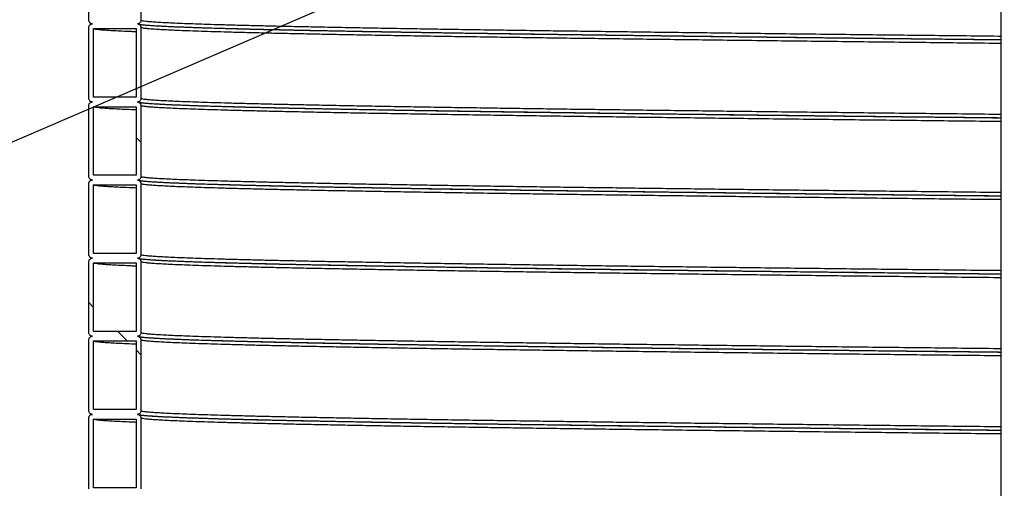
# Model space of a CAD drawing. Units: millimetres. Extents: x 0 to 420, y 0 to 297.
# Drawn here: x 118 to 138, y 160 to 169 of the extents above; entities that cross this region are included whole.
import ezdxf

# ---------------------------------------------------------------- set-up
doc = ezdxf.new("R2010")
doc.units = ezdxf.units.MM
doc.layers.add('UPONOR-MITTA', color=6, linetype='Continuous')
doc.styles.get("Standard").update_dxf_attribs({"font": 'VERDANA.TTF'})
doc.dimstyles.new('SLDDIMSTYLE3', dxfattribs={"dimtxt": 0.18, "dimasz": 1.016, "dimexe": 0, "dimexo": 0.0625, "dimgap": 0, "dimtad": 0, "dimtih": 1, "dimtoh": 1, "dimdec": 0, "dimrnd": 1e-09, "dimzin": 0, "dimdsep": 46, "dimtxsty": 'Standard', "dimblk1": 'DOT', "dimblk2": 'DOT', "dimsah": 1, "dimcen": 0.09, "dimadec": 0, "dimazin": 0, "dimtfac": 1.016, "dimtdec": 0, "dimtofl": 0, "dimtmove": 0, "dimatfit": 3, "dimldrblk": 'DOT', "dimfxl": 0, "dimfrac": 2, "dimtolj": 1, "dimtzin": 0, "dimarcsym": 0})

# ---------------------------------------------------------------- blocks, each defined once
blk = doc.blocks.new('SW_HATCH_0')
at = {"color": 0, "linetype": 'Continuous', "lineweight": 18}
for p, q in [((3.125, 48.021), (3.025, 48.121)), ((2.125, 44.531), (2.025, 44.631)), ((2.835, 43.821), (2.635, 44.021)), ((3.125, 43.531), (3.025, 43.631))]:
    blk.add_line(p, q, dxfattribs=at)
blk = doc.blocks.new('_Dot')
at = {"color": 0, "linetype": 'ByBlock', "lineweight": -2}
blk.add_line((-0.5, 0), (-1, 0), dxfattribs=at)
at = {"color": 0, "linetype": 'ByBlock', "const_width": 0.5}
blk.add_lwpolyline([(-0.25, 0, 1), (0.25, 0, 1)], format="xyb", close=True, dxfattribs=at)

msp = doc.modelspace()

# ---------------------------------------------------------------- linework, layer by layer
at = {"color": 7, "linetype": 'Continuous', "lineweight": 25}
for p, q in [((138.4207, 196.19691), (138.4207, 156.89571)), ((119.1457, 169.44292), (119.1457, 170.94292)), ((120.2457, 170.94292), (120.2457, 169.44292)), ((119.1457, 167.79292), (119.1457, 169.29292)), ((119.2457, 169.26792), (120.1457, 169.26792)), ((119.2457, 167.81792), (119.2457, 169.26792)), ((120.1457, 169.26792), (120.1457, 167.81792)), ((120.2457, 169.29292), (120.2457, 167.79292)), ((120.1457, 167.81792), (119.2457, 167.81792)), ((119.1457, 166.14292), (119.1457, 167.64292)), ((119.2457, 166.16792), (119.2457, 167.61792)), ((119.2457, 167.61792), (120.1457, 167.61792)), ((120.1457, 167.61792), (120.1457, 166.16792)), ((120.2457, 167.64292), (120.2457, 166.14292)), ((120.1457, 166.16792), (119.2457, 166.16792)), ((119.1457, 164.49292), (119.1457, 165.99292)), ((119.2457, 165.96792), (120.1457, 165.96792)), ((119.2457, 164.51792), (119.2457, 165.96792)), ((120.1457, 165.96792), (120.1457, 164.51792)), ((120.2457, 165.99292), (120.2457, 164.49292)), ((120.1457, 164.51792), (119.2457, 164.51792)), ((119.1457, 162.84292), (119.1457, 164.34292)), ((119.2457, 164.31792), (120.1457, 164.31792)), ((119.2457, 162.86792), (119.2457, 164.31792)), ((120.1457, 164.31792), (120.1457, 162.86792)), ((120.2457, 164.34292), (120.2457, 162.84292)), ((120.1457, 162.86792), (119.2457, 162.86792)), ((119.1457, 161.19292), (119.1457, 162.69292)), ((119.2457, 162.66792), (120.1457, 162.66792)), ((119.2457, 161.21792), (119.2457, 162.66792)), ((120.1457, 162.66792), (120.1457, 161.21792)), ((120.2457, 162.69292), (120.2457, 161.19292)), ((120.1457, 161.21792), (119.2457, 161.21792)), ((119.1457, 159.54292), (119.1457, 161.04292)), ((119.2457, 161.01792), (120.1457, 161.01792)), ((119.2457, 159.56792), (119.2457, 161.01792)), ((120.1457, 161.01792), (120.1457, 159.56792)), ((120.2457, 161.04292), (120.2457, 159.54292)), ((120.1457, 159.56792), (119.2457, 159.56792))]:
    msp.add_line(p, q, dxfattribs=at)
for points, knots in [([(119.2207, 169.36792), (119.21226, 169.36875), (119.1954, 169.37041), (119.17292, 169.38334), (119.15596, 169.40237), (119.14698, 169.42346), (119.14606, 169.43739), (119.1457, 169.44292)], [0, 0, 0, 0, 0.21469386, 0.42938772, 0.64408158, 0.85877544, 1, 1, 1, 1]), ([(120.2457, 169.44292), (120.24487, 169.43449), (120.24321, 169.41763), (120.23028, 169.39515), (120.21125, 169.37819), (120.19016, 169.3692), (120.17622, 169.36828), (120.1707, 169.36792)], [0, 0, 0, 0, 0.21469386, 0.42938772, 0.64408158, 0.85877544, 1, 1, 1, 1]), ([(138.4207, 169.10313), (138.40294, 169.10332), (138.12585, 169.10634), (137.59648, 169.11215), (136.83435, 169.12054), (136.08186, 169.12889), (135.33781, 169.13732), (134.60275, 169.14579), (133.87776, 169.1543), (133.16405, 169.16282), (132.46273, 169.17136), (131.77493, 169.17989), (131.10168, 169.1884), (130.4565, 169.19671), (129.83928, 169.20483), (129.24937, 169.21273), (128.67424, 169.22061), (128.11371, 169.22856), (127.53938, 169.23696), (126.95518, 169.24582), (126.36553, 169.25512), (125.79918, 169.26443), (125.25719, 169.27373), (124.74053, 169.283), (124.25005, 169.29223), (123.79925, 169.30115), (123.38555, 169.30976), (123.00636, 169.31817), (122.64956, 169.32663), (122.31576, 169.33512), (122.00556, 169.34364), (121.71951, 169.35218), (121.45805, 169.36071), (121.22159, 169.36923), (121.01042, 169.37772), (120.82478, 169.38616), (120.66473, 169.39456), (120.53271, 169.40275), (120.42706, 169.41085), (120.3461, 169.41883), (120.28853, 169.42684), (120.2524, 169.43488), (120.24793, 169.44024), (120.2457, 169.44292)], [0, 0, 0, 0, 0.0017043, 0.02659716, 0.05143536, 0.07625238, 0.10112637, 0.12604704, 0.1510015, 0.1759768, 0.20095989, 0.22593773, 0.25089727, 0.27582553, 0.2992892, 0.32270291, 0.3461029, 0.36955456, 0.39304829, 0.4202691, 0.44751498, 0.47476899, 0.50201419, 0.52923367, 0.55641058, 0.58352828, 0.60833909, 0.63319692, 0.65810517, 0.68305103, 0.70802154, 0.7330037, 0.75798444, 0.78295072, 0.80788953, 0.83278796, 0.8576332, 0.88244644, 0.90589183, 0.92938068, 0.95290224, 0.97644565, 1, 1, 1, 1]), ([(119.1457, 169.29292), (119.14652, 169.30135), (119.14818, 169.31822), (119.16111, 169.34069), (119.18014, 169.35765), (119.20123, 169.36664), (119.21517, 169.36756), (119.2207, 169.36792)], [0, 0, 0, 0, 0.21469386, 0.42938772, 0.64408158, 0.85877544, 1, 1, 1, 1]), ([(119.15861, 169.40147), (119.16029, 169.39852), (119.16535, 169.38961), (119.17384, 169.38275), (119.18291, 169.37567), (119.19212, 169.37058), (119.19868, 169.36757), (119.20237, 169.36625), (119.20358, 169.36582)], [0, 0, 0, 0, 0.08339927, 0.2518133, 0.4263079, 0.61210269, 0.87270668, 1, 1, 1, 1]), ([(120.1457, 169.19883), (120.11168, 169.20013), (120.00338, 169.20425), (119.84886, 169.21116), (119.68125, 169.21956), (119.54425, 169.22775), (119.4343, 169.23585), (119.35012, 169.24383), (119.29025, 169.25184), (119.25267, 169.25988), (119.24802, 169.26524), (119.2457, 169.26792)], [0, 0, 0, 0, 0.05603619, 0.17837834, 0.30045919, 0.42238281, 0.53758527, 0.6530013, 0.76857803, 0.88426213, 1, 1, 1, 1]), ([(120.1707, 169.36792), (120.17913, 169.36709), (120.19599, 169.36543), (120.21847, 169.3525), (120.23543, 169.33347), (120.24442, 169.31238), (120.24533, 169.29845), (120.2457, 169.29292)], [0, 0, 0, 0, 0.21469386, 0.42938772, 0.64408158, 0.85877544, 1, 1, 1, 1]), ([(138.4207, 169.02668), (138.26351, 169.02839), (137.831, 169.0331), (137.13264, 169.04076), (136.32581, 169.04965), (135.51368, 169.05876), (134.69729, 169.06811), (133.87894, 169.07766), (133.07556, 169.08724), (132.28822, 169.09682), (131.51796, 169.10639), (130.78011, 169.11577), (130.07447, 169.12493), (129.40079, 169.13386), (128.74567, 169.14275), (128.10982, 169.15169), (127.48141, 169.16086), (126.86282, 169.17023), (126.25645, 169.17981), (125.6751, 169.18938), (125.11955, 169.19895), (124.59052, 169.2085), (124.09832, 169.21783), (123.64186, 169.22694), (123.21974, 169.23582), (122.82336, 169.24477), (122.45315, 169.25375), (122.11571, 169.26259), (121.80981, 169.27129), (121.53414, 169.27983), (121.28341, 169.28836), (121.05787, 169.29687), (120.85779, 169.30535), (120.67645, 169.31412), (120.51777, 169.32314), (120.38598, 169.3325), (120.30576, 169.34007), (120.25922, 169.34578), (120.23336, 169.34966), (120.21899, 169.35246), (120.21473, 169.35349), (120.21397, 169.35367)], [0, 0, 0, 0, 0.01556098, 0.04281778, 0.07005133, 0.09730615, 0.12621772, 0.15512938, 0.18404095, 0.21295262, 0.24186413, 0.27077575, 0.29803518, 0.32528936, 0.35252316, 0.37977996, 0.40703952, 0.43595085, 0.46486234, 0.49377362, 0.52268504, 0.55159623, 0.58050738, 0.60775814, 0.63499349, 0.66225125, 0.68951027, 0.71676942, 0.74258296, 0.7683964, 0.79420985, 0.82002308, 0.84583606, 0.87164746, 0.9005321, 0.92943397, 0.95834199, 0.97106167, 0.98384989, 0.99711975, 1, 1, 1, 1]), ([(138.4207, 168.95313), (138.40294, 168.95332), (138.12585, 168.95634), (137.59648, 168.96215), (136.83435, 168.97054), (136.08186, 168.97889), (135.33781, 168.98732), (134.60275, 168.99579), (133.87776, 169.0043), (133.16405, 169.01282), (132.46273, 169.02136), (131.77493, 169.02989), (131.10168, 169.0384), (130.4565, 169.04671), (129.83928, 169.05483), (129.24937, 169.06273), (128.67424, 169.07061), (128.11371, 169.07856), (127.53938, 169.08696), (126.95518, 169.09582), (126.36553, 169.10512), (125.79918, 169.11443), (125.25719, 169.12373), (124.74053, 169.133), (124.25005, 169.14223), (123.79925, 169.15115), (123.38555, 169.15976), (123.00636, 169.16817), (122.64956, 169.17663), (122.31576, 169.18512), (122.00556, 169.19364), (121.71951, 169.20218), (121.45805, 169.21071), (121.22159, 169.21923), (121.01042, 169.22772), (120.82478, 169.23616), (120.66473, 169.24456), (120.53271, 169.25275), (120.42706, 169.26085), (120.3461, 169.26883), (120.28853, 169.27684), (120.2524, 169.28488), (120.24793, 169.29024), (120.2457, 169.29292)], [0, 0, 0, 0, 0.0017043, 0.02659716, 0.05143536, 0.07625238, 0.10112637, 0.12604704, 0.1510015, 0.1759768, 0.20095989, 0.22593773, 0.25089727, 0.27582553, 0.2992892, 0.32270291, 0.3461029, 0.36955456, 0.39304829, 0.4202691, 0.44751498, 0.47476899, 0.50201419, 0.52923367, 0.55641058, 0.58352828, 0.60833909, 0.63319692, 0.65810517, 0.68305103, 0.70802154, 0.7330037, 0.75798444, 0.78295072, 0.80788953, 0.83278796, 0.8576332, 0.88244644, 0.90589183, 0.92938068, 0.95290224, 0.97644565, 1, 1, 1, 1]), ([(138.4207, 169.0279), (138.39606, 169.02817), (138.11128, 169.03126), (137.57351, 169.03715), (136.80913, 169.04554), (136.05437, 169.05389), (135.30809, 169.06232), (134.57082, 169.07079), (133.84366, 169.0793), (133.1278, 169.08782), (132.42438, 169.09636), (131.73451, 169.10489), (131.05925, 169.1134), (130.41213, 169.12171), (129.79306, 169.12983), (129.20138, 169.13773), (128.62453, 169.14561), (128.06231, 169.15356), (127.48627, 169.16196), (126.90031, 169.17082), (126.30889, 169.18012), (125.74084, 169.18943), (125.19722, 169.19873), (124.67901, 169.208), (124.18707, 169.21723), (123.73491, 169.22615), (123.31997, 169.23476), (122.93964, 169.24317), (122.58177, 169.25163), (122.24697, 169.26012), (121.93584, 169.26864), (121.64893, 169.27718), (121.38669, 169.28571), (121.14952, 169.29423), (120.93771, 169.30272), (120.75154, 169.31116), (120.5909, 169.31956), (120.4589, 169.32775), (120.35306, 169.33573), (120.30339, 169.34092), (120.27912, 169.34346)], [0, 0, 0, 0, 0.00253794, 0.02933482, 0.05607284, 0.08278808, 0.10956464, 0.13639144, 0.16325463, 0.19014024, 0.21703425, 0.2439226, 0.27079126, 0.29762624, 0.3228846, 0.34808918, 0.37327899, 0.39852443, 0.42381516, 0.45311804, 0.48244791, 0.51178653, 0.54111568, 0.57041712, 0.59967275, 0.62886464, 0.65557318, 0.68233234, 0.70914578, 0.7359997, 0.76288017, 0.78977317, 0.81666465, 0.84354055, 0.87038689, 0.89718975, 0.92393536, 0.95064652, 0.97588521, 1, 1, 1, 1]), ([(119.2207, 167.71792), (119.21226, 167.71875), (119.1954, 167.72041), (119.17292, 167.73334), (119.15596, 167.75237), (119.14698, 167.77346), (119.14606, 167.78739), (119.1457, 167.79292)], [0, 0, 0, 0, 0.21469386, 0.42938772, 0.64408158, 0.85877544, 1, 1, 1, 1]), ([(119.15861, 167.75147), (119.16029, 167.74852), (119.16535, 167.73961), (119.17384, 167.73275), (119.18291, 167.72567), (119.19212, 167.72058), (119.19868, 167.71757), (119.20237, 167.71625), (119.20358, 167.71582)], [0, 0, 0, 0, 0.08339927, 0.2518133, 0.4263079, 0.61210269, 0.87270668, 1, 1, 1, 1]), ([(120.2457, 167.79292), (120.24487, 167.78449), (120.24321, 167.76763), (120.23028, 167.74515), (120.21125, 167.72819), (120.19016, 167.7192), (120.17622, 167.71828), (120.1707, 167.71792)], [0, 0, 0, 0, 0.21469386, 0.42938772, 0.64408158, 0.85877544, 1, 1, 1, 1]), ([(138.4207, 167.45313), (138.40294, 167.45332), (138.12585, 167.45634), (137.59648, 167.46215), (136.83435, 167.47054), (136.08186, 167.47889), (135.33781, 167.48732), (134.60275, 167.49579), (133.87776, 167.5043), (133.16405, 167.51282), (132.46273, 167.52136), (131.77493, 167.52989), (131.10168, 167.5384), (130.4565, 167.54671), (129.83928, 167.55483), (129.24937, 167.56273), (128.67424, 167.57061), (128.11371, 167.57856), (127.53938, 167.58696), (126.95518, 167.59582), (126.36553, 167.60512), (125.79918, 167.61443), (125.25719, 167.62373), (124.74053, 167.633), (124.25005, 167.64223), (123.79925, 167.65115), (123.38555, 167.65976), (123.00636, 167.66817), (122.64956, 167.67663), (122.31576, 167.68512), (122.00556, 167.69364), (121.71951, 167.70218), (121.45805, 167.71071), (121.22159, 167.71923), (121.01042, 167.72772), (120.82478, 167.73616), (120.66473, 167.74456), (120.53271, 167.75275), (120.42706, 167.76085), (120.3461, 167.76883), (120.28853, 167.77684), (120.2524, 167.78488), (120.24793, 167.79024), (120.2457, 167.79292)], [0, 0, 0, 0, 0.001704298, 0.026597161, 0.051435356, 0.07625238, 0.101126375, 0.126047035, 0.151001498, 0.175976795, 0.200959893, 0.225937733, 0.250897274, 0.275825532, 0.299289198, 0.322702906, 0.346102896, 0.369554558, 0.393048289, 0.420269103, 0.447514977, 0.474768991, 0.502014194, 0.529233665, 0.556410584, 0.583528284, 0.608339091, 0.633196919, 0.658105172, 0.683051028, 0.708021543, 0.7330037, 0.757984444, 0.782950724, 0.807889535, 0.832787956, 0.857633195, 0.882446436, 0.905891825, 0.929380679, 0.952902236, 0.976445647, 1, 1, 1, 1]), ([(119.1457, 167.64292), (119.14652, 167.65135), (119.14818, 167.66822), (119.16111, 167.69069), (119.18014, 167.70765), (119.20123, 167.71664), (119.21517, 167.71756), (119.2207, 167.71792)], [0, 0, 0, 0, 0.21469386, 0.42938772, 0.64408158, 0.85877544, 1, 1, 1, 1]), ([(120.1457, 167.54883), (120.11168, 167.55013), (120.00338, 167.55425), (119.84886, 167.56116), (119.68125, 167.56956), (119.54425, 167.57775), (119.4343, 167.58585), (119.35012, 167.59383), (119.29025, 167.60184), (119.25267, 167.60988), (119.24802, 167.61524), (119.2457, 167.61792)], [0, 0, 0, 0, 0.05603619, 0.17837834, 0.30045919, 0.42238281, 0.53758527, 0.6530013, 0.76857803, 0.88426213, 1, 1, 1, 1]), ([(120.1707, 167.71792), (120.17913, 167.71709), (120.19599, 167.71543), (120.21847, 167.7025), (120.23543, 167.68347), (120.24442, 167.66238), (120.24533, 167.64845), (120.2457, 167.64292)], [0, 0, 0, 0, 0.21469386, 0.42938772, 0.64408158, 0.85877544, 1, 1, 1, 1]), ([(138.4207, 167.37668), (138.26351, 167.37839), (137.831, 167.3831), (137.13264, 167.39076), (136.32581, 167.39965), (135.51368, 167.40876), (134.69729, 167.41811), (133.87894, 167.42766), (133.07556, 167.43724), (132.28822, 167.44682), (131.51796, 167.45639), (130.78011, 167.46577), (130.07447, 167.47493), (129.40079, 167.48386), (128.74567, 167.49275), (128.10982, 167.50169), (127.48141, 167.51086), (126.86282, 167.52023), (126.25645, 167.52981), (125.6751, 167.53938), (125.11955, 167.54895), (124.59052, 167.5585), (124.09832, 167.56783), (123.64186, 167.57694), (123.21974, 167.58582), (122.82336, 167.59477), (122.45315, 167.60375), (122.11571, 167.61259), (121.80981, 167.62129), (121.53414, 167.62983), (121.28341, 167.63836), (121.05787, 167.64687), (120.85779, 167.65535), (120.67645, 167.66412), (120.51777, 167.67314), (120.38598, 167.6825), (120.30576, 167.69007), (120.25922, 167.69578), (120.23336, 167.69966), (120.21899, 167.70246), (120.21473, 167.70349), (120.21397, 167.70367)], [0, 0, 0, 0, 0.01556098, 0.04281778, 0.07005133, 0.09730615, 0.12621772, 0.15512938, 0.18404095, 0.21295262, 0.24186413, 0.27077575, 0.29803518, 0.32528936, 0.35252316, 0.37977996, 0.40703952, 0.43595085, 0.46486234, 0.49377362, 0.52268504, 0.55159623, 0.58050738, 0.60775814, 0.63499349, 0.66225125, 0.68951027, 0.71676942, 0.74258296, 0.7683964, 0.79420985, 0.82002308, 0.84583606, 0.87164746, 0.9005321, 0.92943397, 0.95834199, 0.97106167, 0.98384989, 0.99711975, 1, 1, 1, 1]), ([(138.4207, 167.30313), (138.40294, 167.30332), (138.12585, 167.30634), (137.59648, 167.31215), (136.83435, 167.32054), (136.08186, 167.32889), (135.33781, 167.33732), (134.60275, 167.34579), (133.87776, 167.3543), (133.16405, 167.36282), (132.46273, 167.37136), (131.77493, 167.37989), (131.10168, 167.3884), (130.4565, 167.39671), (129.83928, 167.40483), (129.24937, 167.41273), (128.67424, 167.42061), (128.11371, 167.42856), (127.53938, 167.43696), (126.95518, 167.44582), (126.36553, 167.45512), (125.79918, 167.46443), (125.25719, 167.47373), (124.74053, 167.483), (124.25005, 167.49223), (123.79925, 167.50115), (123.38555, 167.50976), (123.00636, 167.51817), (122.64956, 167.52663), (122.31576, 167.53512), (122.00556, 167.54364), (121.71951, 167.55218), (121.45805, 167.56071), (121.22159, 167.56923), (121.01042, 167.57772), (120.82478, 167.58616), (120.66473, 167.59456), (120.53271, 167.60275), (120.42706, 167.61085), (120.3461, 167.61883), (120.28853, 167.62684), (120.2524, 167.63488), (120.24793, 167.64024), (120.2457, 167.64292)], [0, 0, 0, 0, 0.001704298, 0.026597161, 0.051435356, 0.07625238, 0.101126375, 0.126047035, 0.151001498, 0.175976795, 0.200959893, 0.225937733, 0.250897274, 0.275825532, 0.299289198, 0.322702906, 0.346102896, 0.369554558, 0.393048289, 0.420269103, 0.447514977, 0.474768991, 0.502014194, 0.529233665, 0.556410584, 0.583528284, 0.608339091, 0.633196919, 0.658105172, 0.683051028, 0.708021543, 0.7330037, 0.757984444, 0.782950724, 0.807889535, 0.832787956, 0.857633195, 0.882446436, 0.905891825, 0.929380679, 0.952902236, 0.976445647, 1, 1, 1, 1]), ([(138.4207, 167.3779), (138.39606, 167.37817), (138.11128, 167.38126), (137.57351, 167.38715), (136.80913, 167.39554), (136.05437, 167.40389), (135.30809, 167.41232), (134.57082, 167.42079), (133.84366, 167.4293), (133.1278, 167.43782), (132.42438, 167.44636), (131.73451, 167.45489), (131.05925, 167.4634), (130.41213, 167.47171), (129.79306, 167.47983), (129.20138, 167.48773), (128.62453, 167.49561), (128.06231, 167.50356), (127.48627, 167.51196), (126.90031, 167.52082), (126.30889, 167.53012), (125.74084, 167.53943), (125.19722, 167.54873), (124.67901, 167.558), (124.18707, 167.56723), (123.73491, 167.57615), (123.31997, 167.58476), (122.93964, 167.59317), (122.58177, 167.60163), (122.24697, 167.61012), (121.93584, 167.61864), (121.64893, 167.62718), (121.38669, 167.63571), (121.14952, 167.64423), (120.93771, 167.65272), (120.75154, 167.66116), (120.5909, 167.66956), (120.4589, 167.67775), (120.35306, 167.68573), (120.30339, 167.69092), (120.27912, 167.69346)], [0, 0, 0, 0, 0.002537944, 0.029334818, 0.056072844, 0.082788079, 0.109564643, 0.136391441, 0.163254628, 0.190140242, 0.217034253, 0.243922605, 0.270791258, 0.297626235, 0.322884597, 0.348089178, 0.373278993, 0.398524433, 0.423815157, 0.453118044, 0.482447908, 0.511786535, 0.541115675, 0.570417117, 0.599672751, 0.628864637, 0.65557318, 0.682332339, 0.709145782, 0.735999703, 0.76288017, 0.789773169, 0.816664646, 0.843540553, 0.87038689, 0.897189749, 0.923935357, 0.95064652, 0.975885206, 1, 1, 1, 1]), ([(119.2207, 166.06792), (119.21226, 166.06875), (119.1954, 166.07041), (119.17292, 166.08334), (119.15596, 166.10237), (119.14698, 166.12346), (119.14606, 166.13739), (119.1457, 166.14292)], [0, 0, 0, 0, 0.21469386, 0.42938772, 0.64408158, 0.85877544, 1, 1, 1, 1]), ([(119.15861, 166.10147), (119.16029, 166.09852), (119.16535, 166.08961), (119.17384, 166.08275), (119.18291, 166.07567), (119.19212, 166.07058), (119.19868, 166.06757), (119.20237, 166.06625), (119.20358, 166.06582)], [0, 0, 0, 0, 0.08339927, 0.2518133, 0.4263079, 0.61210269, 0.87270668, 1, 1, 1, 1]), ([(120.2457, 166.14292), (120.24487, 166.13449), (120.24321, 166.11763), (120.23028, 166.09515), (120.21125, 166.07819), (120.19016, 166.0692), (120.17622, 166.06828), (120.1707, 166.06792)], [0, 0, 0, 0, 0.21469386, 0.42938772, 0.64408158, 0.85877544, 1, 1, 1, 1]), ([(138.4207, 165.80313), (138.40294, 165.80332), (138.12585, 165.80634), (137.59648, 165.81215), (136.83435, 165.82054), (136.08186, 165.82889), (135.33781, 165.83732), (134.60275, 165.84579), (133.87776, 165.8543), (133.16405, 165.86282), (132.46273, 165.87136), (131.77493, 165.87989), (131.10168, 165.8884), (130.4565, 165.89671), (129.83928, 165.90483), (129.24937, 165.91273), (128.67424, 165.92061), (128.11371, 165.92856), (127.53938, 165.93696), (126.95518, 165.94582), (126.36553, 165.95512), (125.79918, 165.96443), (125.25719, 165.97373), (124.74053, 165.983), (124.25005, 165.99223), (123.79925, 166.00115), (123.38555, 166.00976), (123.00636, 166.01817), (122.64956, 166.02663), (122.31576, 166.03512), (122.00556, 166.04364), (121.71951, 166.05218), (121.45805, 166.06071), (121.22159, 166.06923), (121.01042, 166.07772), (120.82478, 166.08616), (120.66473, 166.09456), (120.53271, 166.10275), (120.42706, 166.11085), (120.3461, 166.11883), (120.28853, 166.12684), (120.2524, 166.13488), (120.24793, 166.14024), (120.2457, 166.14292)], [0, 0, 0, 0, 0.0017043, 0.02659716, 0.05143536, 0.07625238, 0.10112637, 0.12604704, 0.1510015, 0.1759768, 0.20095989, 0.22593773, 0.25089727, 0.27582553, 0.2992892, 0.32270291, 0.3461029, 0.36955456, 0.39304829, 0.4202691, 0.44751498, 0.47476899, 0.50201419, 0.52923367, 0.55641058, 0.58352828, 0.60833909, 0.63319692, 0.65810517, 0.68305103, 0.70802154, 0.7330037, 0.75798444, 0.78295072, 0.80788953, 0.83278796, 0.8576332, 0.88244644, 0.90589183, 0.92938068, 0.95290224, 0.97644565, 1, 1, 1, 1]), ([(119.1457, 165.99292), (119.14652, 166.00135), (119.14818, 166.01822), (119.16111, 166.04069), (119.18014, 166.05765), (119.20123, 166.06664), (119.21517, 166.06756), (119.2207, 166.06792)], [0, 0, 0, 0, 0.21469386, 0.42938772, 0.64408158, 0.85877544, 1, 1, 1, 1]), ([(120.1457, 165.89883), (120.11168, 165.90013), (120.00338, 165.90425), (119.84886, 165.91116), (119.68125, 165.91956), (119.54425, 165.92775), (119.4343, 165.93585), (119.35012, 165.94383), (119.29025, 165.95184), (119.25267, 165.95988), (119.24802, 165.96524), (119.2457, 165.96792)], [0, 0, 0, 0, 0.05603619, 0.17837834, 0.30045919, 0.42238281, 0.53758527, 0.6530013, 0.76857803, 0.88426213, 1, 1, 1, 1]), ([(120.1707, 166.06792), (120.17913, 166.06709), (120.19599, 166.06543), (120.21847, 166.0525), (120.23543, 166.03347), (120.24442, 166.01238), (120.24533, 165.99845), (120.2457, 165.99292)], [0, 0, 0, 0, 0.21469386, 0.42938772, 0.64408158, 0.85877544, 1, 1, 1, 1]), ([(138.4207, 165.72668), (138.26351, 165.72839), (137.831, 165.7331), (137.13264, 165.74076), (136.32581, 165.74965), (135.51368, 165.75876), (134.69729, 165.76811), (133.87894, 165.77766), (133.07556, 165.78724), (132.28822, 165.79682), (131.51796, 165.80639), (130.78011, 165.81577), (130.07447, 165.82493), (129.40079, 165.83386), (128.74567, 165.84275), (128.10982, 165.85169), (127.48141, 165.86086), (126.86282, 165.87023), (126.25645, 165.87981), (125.6751, 165.88938), (125.11955, 165.89895), (124.59052, 165.9085), (124.09832, 165.91783), (123.64186, 165.92694), (123.21974, 165.93582), (122.82336, 165.94477), (122.45315, 165.95375), (122.11571, 165.96259), (121.80981, 165.97129), (121.53414, 165.97983), (121.28341, 165.98836), (121.05787, 165.99687), (120.85779, 166.00535), (120.67645, 166.01412), (120.51777, 166.02314), (120.38598, 166.0325), (120.30576, 166.04007), (120.25922, 166.04578), (120.23336, 166.04966), (120.21899, 166.05246), (120.21473, 166.05349), (120.21397, 166.05367)], [0, 0, 0, 0, 0.01556098, 0.04281778, 0.07005133, 0.09730615, 0.12621772, 0.15512938, 0.18404095, 0.21295262, 0.24186413, 0.27077575, 0.29803518, 0.32528936, 0.35252316, 0.37977996, 0.40703952, 0.43595085, 0.46486234, 0.49377362, 0.52268504, 0.55159623, 0.58050738, 0.60775814, 0.63499349, 0.66225125, 0.68951027, 0.71676942, 0.74258296, 0.7683964, 0.79420985, 0.82002308, 0.84583606, 0.87164746, 0.9005321, 0.92943397, 0.95834199, 0.97106167, 0.98384989, 0.99711975, 1, 1, 1, 1]), ([(138.4207, 165.65313), (138.40294, 165.65332), (138.12585, 165.65634), (137.59648, 165.66215), (136.83435, 165.67054), (136.08186, 165.67889), (135.33781, 165.68732), (134.60275, 165.69579), (133.87776, 165.7043), (133.16405, 165.71282), (132.46273, 165.72136), (131.77493, 165.72989), (131.10168, 165.7384), (130.4565, 165.74671), (129.83928, 165.75483), (129.24937, 165.76273), (128.67424, 165.77061), (128.11371, 165.77856), (127.53938, 165.78696), (126.95518, 165.79582), (126.36553, 165.80512), (125.79918, 165.81443), (125.25719, 165.82373), (124.74053, 165.833), (124.25005, 165.84223), (123.79925, 165.85115), (123.38555, 165.85976), (123.00636, 165.86817), (122.64956, 165.87663), (122.31576, 165.88512), (122.00556, 165.89364), (121.71951, 165.90218), (121.45805, 165.91071), (121.22159, 165.91923), (121.01042, 165.92772), (120.82478, 165.93616), (120.66473, 165.94456), (120.53271, 165.95275), (120.42706, 165.96085), (120.3461, 165.96883), (120.28853, 165.97684), (120.2524, 165.98488), (120.24793, 165.99024), (120.2457, 165.99292)], [0, 0, 0, 0, 0.0017043, 0.02659716, 0.05143536, 0.07625238, 0.10112637, 0.12604704, 0.1510015, 0.1759768, 0.20095989, 0.22593773, 0.25089727, 0.27582553, 0.2992892, 0.32270291, 0.3461029, 0.36955456, 0.39304829, 0.4202691, 0.44751498, 0.47476899, 0.50201419, 0.52923367, 0.55641058, 0.58352828, 0.60833909, 0.63319692, 0.65810517, 0.68305103, 0.70802154, 0.7330037, 0.75798444, 0.78295072, 0.80788953, 0.83278796, 0.8576332, 0.88244644, 0.90589183, 0.92938068, 0.95290224, 0.97644565, 1, 1, 1, 1]), ([(138.4207, 165.7279), (138.39606, 165.72817), (138.11128, 165.73126), (137.57351, 165.73715), (136.80913, 165.74554), (136.05437, 165.75389), (135.30809, 165.76232), (134.57082, 165.77079), (133.84366, 165.7793), (133.1278, 165.78782), (132.42438, 165.79636), (131.73451, 165.80489), (131.05925, 165.8134), (130.41213, 165.82171), (129.79306, 165.82983), (129.20138, 165.83773), (128.62453, 165.84561), (128.06231, 165.85356), (127.48627, 165.86196), (126.90031, 165.87082), (126.30889, 165.88012), (125.74084, 165.88943), (125.19722, 165.89873), (124.67901, 165.908), (124.18707, 165.91723), (123.73491, 165.92615), (123.31997, 165.93476), (122.93964, 165.94317), (122.58177, 165.95163), (122.24697, 165.96012), (121.93584, 165.96864), (121.64893, 165.97718), (121.38669, 165.98571), (121.14952, 165.99423), (120.93771, 166.00272), (120.75154, 166.01116), (120.5909, 166.01956), (120.4589, 166.02775), (120.35306, 166.03573), (120.30339, 166.04092), (120.27912, 166.04346)], [0, 0, 0, 0, 0.00253794, 0.02933482, 0.05607284, 0.08278808, 0.10956464, 0.13639144, 0.16325463, 0.19014024, 0.21703425, 0.2439226, 0.27079126, 0.29762624, 0.3228846, 0.34808918, 0.37327899, 0.39852443, 0.42381516, 0.45311804, 0.48244791, 0.51178653, 0.54111568, 0.57041712, 0.59967275, 0.62886464, 0.65557318, 0.68233234, 0.70914578, 0.7359997, 0.76288017, 0.78977317, 0.81666465, 0.84354055, 0.87038689, 0.89718975, 0.92393536, 0.95064652, 0.97588521, 1, 1, 1, 1]), ([(119.2207, 164.41792), (119.21226, 164.41875), (119.1954, 164.42041), (119.17292, 164.43334), (119.15596, 164.45237), (119.14698, 164.47346), (119.14606, 164.48739), (119.1457, 164.49292)], [0, 0, 0, 0, 0.21469386, 0.42938772, 0.64408158, 0.85877544, 1, 1, 1, 1]), ([(119.1457, 164.34292), (119.14652, 164.35135), (119.14818, 164.36822), (119.16111, 164.39069), (119.18014, 164.40765), (119.20123, 164.41664), (119.21517, 164.41756), (119.2207, 164.41792)], [0, 0, 0, 0, 0.214693861, 0.429387722, 0.644081583, 0.858775444, 1, 1, 1, 1]), ([(119.15861, 164.45147), (119.16029, 164.44852), (119.16535, 164.43961), (119.17384, 164.43275), (119.18291, 164.42567), (119.19212, 164.42058), (119.19868, 164.41757), (119.20237, 164.41625), (119.20358, 164.41582)], [0, 0, 0, 0, 0.08339927, 0.2518133, 0.4263079, 0.61210269, 0.87270668, 1, 1, 1, 1]), ([(120.2457, 164.49292), (120.24487, 164.48449), (120.24321, 164.46763), (120.23028, 164.44515), (120.21125, 164.42819), (120.19016, 164.4192), (120.17622, 164.41828), (120.1707, 164.41792)], [0, 0, 0, 0, 0.21469386, 0.42938772, 0.64408158, 0.85877544, 1, 1, 1, 1]), ([(120.1707, 164.41792), (120.17913, 164.41709), (120.19599, 164.41543), (120.21847, 164.4025), (120.23543, 164.38347), (120.24442, 164.36238), (120.24533, 164.34845), (120.2457, 164.34292)], [0, 0, 0, 0, 0.21469386, 0.42938772, 0.64408158, 0.85877544, 1, 1, 1, 1]), ([(138.4207, 164.15313), (138.40294, 164.15332), (138.12585, 164.15634), (137.59648, 164.16215), (136.83435, 164.17054), (136.08186, 164.17889), (135.33781, 164.18732), (134.60275, 164.19579), (133.87776, 164.2043), (133.16405, 164.21282), (132.46273, 164.22136), (131.77493, 164.22989), (131.10168, 164.2384), (130.4565, 164.24671), (129.83928, 164.25483), (129.24937, 164.26273), (128.67424, 164.27061), (128.11371, 164.27856), (127.53938, 164.28696), (126.95518, 164.29582), (126.36553, 164.30512), (125.79918, 164.31443), (125.25719, 164.32373), (124.74053, 164.333), (124.25005, 164.34223), (123.79925, 164.35115), (123.38555, 164.35976), (123.00636, 164.36817), (122.64956, 164.37663), (122.31576, 164.38512), (122.00556, 164.39364), (121.71951, 164.40218), (121.45805, 164.41071), (121.22159, 164.41923), (121.01042, 164.42772), (120.82478, 164.43616), (120.66473, 164.44456), (120.53271, 164.45275), (120.42706, 164.46085), (120.3461, 164.46883), (120.28853, 164.47684), (120.2524, 164.48488), (120.24793, 164.49024), (120.2457, 164.49292)], [0, 0, 0, 0, 0.0017043, 0.02659716, 0.05143536, 0.07625238, 0.10112637, 0.12604704, 0.1510015, 0.1759768, 0.20095989, 0.22593773, 0.25089727, 0.27582553, 0.2992892, 0.32270291, 0.3461029, 0.36955456, 0.39304829, 0.4202691, 0.44751498, 0.47476899, 0.50201419, 0.52923367, 0.55641058, 0.58352828, 0.60833909, 0.63319692, 0.65810517, 0.68305103, 0.70802154, 0.7330037, 0.75798444, 0.78295072, 0.80788953, 0.83278796, 0.8576332, 0.88244644, 0.90589183, 0.92938068, 0.95290224, 0.97644565, 1, 1, 1, 1]), ([(120.1457, 164.24883), (120.11168, 164.25013), (120.00338, 164.25425), (119.84886, 164.26116), (119.68125, 164.26956), (119.54425, 164.27775), (119.4343, 164.28585), (119.35012, 164.29383), (119.29025, 164.30184), (119.25267, 164.30988), (119.24802, 164.31524), (119.2457, 164.31792)], [0, 0, 0, 0, 0.05603619, 0.17837834, 0.30045919, 0.42238281, 0.53758527, 0.6530013, 0.76857803, 0.88426213, 1, 1, 1, 1]), ([(138.4207, 164.07668), (138.26351, 164.07839), (137.831, 164.0831), (137.13264, 164.09076), (136.32581, 164.09965), (135.51368, 164.10876), (134.69729, 164.11811), (133.87894, 164.12766), (133.07556, 164.13724), (132.28822, 164.14682), (131.51796, 164.15639), (130.78011, 164.16577), (130.07447, 164.17493), (129.40079, 164.18386), (128.74567, 164.19275), (128.10982, 164.20169), (127.48141, 164.21086), (126.86282, 164.22023), (126.25645, 164.22981), (125.6751, 164.23938), (125.11955, 164.24895), (124.59052, 164.2585), (124.09832, 164.26783), (123.64186, 164.27694), (123.21974, 164.28582), (122.82336, 164.29477), (122.45315, 164.30375), (122.11571, 164.31259), (121.80981, 164.32129), (121.53414, 164.32983), (121.28341, 164.33836), (121.05787, 164.34687), (120.85779, 164.35535), (120.67645, 164.36412), (120.51777, 164.37314), (120.38598, 164.3825), (120.30576, 164.39007), (120.25922, 164.39578), (120.23336, 164.39966), (120.21899, 164.40246), (120.21473, 164.40349), (120.21397, 164.40367)], [0, 0, 0, 0, 0.01556098, 0.04281778, 0.07005133, 0.09730615, 0.12621772, 0.15512938, 0.18404095, 0.21295262, 0.24186413, 0.27077575, 0.29803518, 0.32528936, 0.35252316, 0.37977996, 0.40703952, 0.43595085, 0.46486234, 0.49377362, 0.52268504, 0.55159623, 0.58050738, 0.60775814, 0.63499349, 0.66225125, 0.68951027, 0.71676942, 0.74258296, 0.7683964, 0.79420985, 0.82002308, 0.84583606, 0.87164746, 0.9005321, 0.92943397, 0.95834199, 0.97106167, 0.98384989, 0.99711975, 1, 1, 1, 1]), ([(138.4207, 164.00313), (138.40294, 164.00332), (138.12585, 164.00634), (137.59648, 164.01215), (136.83435, 164.02054), (136.08186, 164.02889), (135.33781, 164.03732), (134.60275, 164.04579), (133.87776, 164.0543), (133.16405, 164.06282), (132.46273, 164.07136), (131.77493, 164.07989), (131.10168, 164.0884), (130.4565, 164.09671), (129.83928, 164.10483), (129.24937, 164.11273), (128.67424, 164.12061), (128.11371, 164.12856), (127.53938, 164.13696), (126.95518, 164.14582), (126.36553, 164.15512), (125.79918, 164.16443), (125.25719, 164.17373), (124.74053, 164.183), (124.25005, 164.19223), (123.79925, 164.20115), (123.38555, 164.20976), (123.00636, 164.21817), (122.64956, 164.22663), (122.31576, 164.23512), (122.00556, 164.24364), (121.71951, 164.25218), (121.45805, 164.26071), (121.22159, 164.26923), (121.01042, 164.27772), (120.82478, 164.28616), (120.66473, 164.29456), (120.53271, 164.30275), (120.42706, 164.31085), (120.3461, 164.31883), (120.28853, 164.32684), (120.2524, 164.33488), (120.24793, 164.34024), (120.2457, 164.34292)], [0, 0, 0, 0, 0.0017043, 0.02659716, 0.05143536, 0.07625238, 0.10112637, 0.12604704, 0.1510015, 0.1759768, 0.20095989, 0.22593773, 0.25089727, 0.27582553, 0.2992892, 0.32270291, 0.3461029, 0.36955456, 0.39304829, 0.4202691, 0.44751498, 0.47476899, 0.50201419, 0.52923367, 0.55641058, 0.58352828, 0.60833909, 0.63319692, 0.65810517, 0.68305103, 0.70802154, 0.7330037, 0.75798444, 0.78295072, 0.80788953, 0.83278796, 0.8576332, 0.88244644, 0.90589183, 0.92938068, 0.95290224, 0.97644565, 1, 1, 1, 1]), ([(138.4207, 164.0779), (138.39606, 164.07817), (138.11128, 164.08126), (137.57351, 164.08715), (136.80913, 164.09554), (136.05437, 164.10389), (135.30809, 164.11232), (134.57082, 164.12079), (133.84366, 164.1293), (133.1278, 164.13782), (132.42438, 164.14636), (131.73451, 164.15489), (131.05925, 164.1634), (130.41213, 164.17171), (129.79306, 164.17983), (129.20138, 164.18773), (128.62453, 164.19561), (128.06231, 164.20356), (127.48627, 164.21196), (126.90031, 164.22082), (126.30889, 164.23012), (125.74084, 164.23943), (125.19722, 164.24873), (124.67901, 164.258), (124.18707, 164.26723), (123.73491, 164.27615), (123.31997, 164.28476), (122.93964, 164.29317), (122.58177, 164.30163), (122.24697, 164.31012), (121.93584, 164.31864), (121.64893, 164.32718), (121.38669, 164.33571), (121.14952, 164.34423), (120.93771, 164.35272), (120.75154, 164.36116), (120.5909, 164.36956), (120.4589, 164.37775), (120.35306, 164.38573), (120.30339, 164.39092), (120.27912, 164.39346)], [0, 0, 0, 0, 0.00253794, 0.02933482, 0.05607284, 0.08278808, 0.10956464, 0.13639144, 0.16325463, 0.19014024, 0.21703425, 0.2439226, 0.27079126, 0.29762624, 0.3228846, 0.34808918, 0.37327899, 0.39852443, 0.42381516, 0.45311804, 0.48244791, 0.51178653, 0.54111568, 0.57041712, 0.59967275, 0.62886464, 0.65557318, 0.68233234, 0.70914578, 0.7359997, 0.76288017, 0.78977317, 0.81666465, 0.84354055, 0.87038689, 0.89718975, 0.92393536, 0.95064652, 0.97588521, 1, 1, 1, 1]), ([(119.2207, 162.76792), (119.21226, 162.76875), (119.1954, 162.77041), (119.17292, 162.78334), (119.15596, 162.80237), (119.14698, 162.82346), (119.14606, 162.83739), (119.1457, 162.84292)], [0, 0, 0, 0, 0.21469386, 0.42938772, 0.64408158, 0.85877544, 1, 1, 1, 1]), ([(119.1457, 162.69292), (119.14652, 162.70135), (119.14818, 162.71822), (119.16111, 162.74069), (119.18014, 162.75765), (119.20123, 162.76664), (119.21517, 162.76756), (119.2207, 162.76792)], [0, 0, 0, 0, 0.21469386, 0.42938772, 0.64408158, 0.85877544, 1, 1, 1, 1]), ([(119.15861, 162.80147), (119.16029, 162.79852), (119.16535, 162.78961), (119.17384, 162.78275), (119.18291, 162.77567), (119.19212, 162.77058), (119.19868, 162.76757), (119.20237, 162.76625), (119.20358, 162.76582)], [0, 0, 0, 0, 0.08339927, 0.2518133, 0.4263079, 0.61210269, 0.87270668, 1, 1, 1, 1]), ([(120.2457, 162.84292), (120.24487, 162.83449), (120.24321, 162.81763), (120.23028, 162.79515), (120.21125, 162.77819), (120.19016, 162.7692), (120.17622, 162.76828), (120.1707, 162.76792)], [0, 0, 0, 0, 0.21469386, 0.42938772, 0.64408158, 0.85877544, 1, 1, 1, 1]), ([(120.1707, 162.76792), (120.17913, 162.76709), (120.19599, 162.76543), (120.21847, 162.7525), (120.23543, 162.73347), (120.24442, 162.71238), (120.24533, 162.69845), (120.2457, 162.69292)], [0, 0, 0, 0, 0.21469386, 0.42938772, 0.64408158, 0.85877544, 1, 1, 1, 1]), ([(138.4207, 162.42668), (138.26351, 162.42839), (137.831, 162.4331), (137.13264, 162.44076), (136.32581, 162.44965), (135.51368, 162.45876), (134.69729, 162.46811), (133.87894, 162.47766), (133.07556, 162.48724), (132.28822, 162.49682), (131.51796, 162.50639), (130.78011, 162.51577), (130.07447, 162.52493), (129.40079, 162.53386), (128.74567, 162.54275), (128.10982, 162.55169), (127.48141, 162.56086), (126.86282, 162.57023), (126.25645, 162.57981), (125.6751, 162.58938), (125.11955, 162.59895), (124.59052, 162.6085), (124.09832, 162.61783), (123.64186, 162.62694), (123.21974, 162.63582), (122.82336, 162.64477), (122.45315, 162.65375), (122.11571, 162.66259), (121.80981, 162.67129), (121.53414, 162.67983), (121.28341, 162.68836), (121.05787, 162.69687), (120.85779, 162.70535), (120.67645, 162.71412), (120.51777, 162.72314), (120.38598, 162.7325), (120.30576, 162.74007), (120.25922, 162.74578), (120.23336, 162.74966), (120.21899, 162.75246), (120.21473, 162.75349), (120.21397, 162.75367)], [0, 0, 0, 0, 0.015560979, 0.042817782, 0.07005133, 0.097306148, 0.126217724, 0.155129379, 0.184040948, 0.212952617, 0.241864127, 0.270775747, 0.298035183, 0.325289363, 0.352523158, 0.37977996, 0.407039521, 0.435950847, 0.464862338, 0.49377362, 0.522685043, 0.551596225, 0.580507376, 0.607758143, 0.634993487, 0.662251251, 0.689510273, 0.716769416, 0.742582962, 0.7683964, 0.794209846, 0.82002308, 0.845836057, 0.871647464, 0.900532099, 0.929433972, 0.958341988, 0.971061667, 0.983849892, 0.997119749, 1, 1, 1, 1]), ([(138.4207, 162.50313), (138.40294, 162.50332), (138.12585, 162.50634), (137.59648, 162.51215), (136.83435, 162.52054), (136.08186, 162.52889), (135.33781, 162.53732), (134.60275, 162.54579), (133.87776, 162.5543), (133.16405, 162.56282), (132.46273, 162.57136), (131.77493, 162.57989), (131.10168, 162.5884), (130.4565, 162.59671), (129.83928, 162.60483), (129.24937, 162.61273), (128.67424, 162.62061), (128.11371, 162.62856), (127.53938, 162.63696), (126.95518, 162.64582), (126.36553, 162.65512), (125.79918, 162.66443), (125.25719, 162.67373), (124.74053, 162.683), (124.25005, 162.69223), (123.79925, 162.70115), (123.38555, 162.70976), (123.00636, 162.71817), (122.64956, 162.72663), (122.31576, 162.73512), (122.00556, 162.74364), (121.71951, 162.75218), (121.45805, 162.76071), (121.22159, 162.76923), (121.01042, 162.77772), (120.82478, 162.78616), (120.66473, 162.79456), (120.53271, 162.80275), (120.42706, 162.81085), (120.3461, 162.81883), (120.28853, 162.82684), (120.2524, 162.83488), (120.24793, 162.84024), (120.2457, 162.84292)], [0, 0, 0, 0, 0.0017043, 0.02659716, 0.05143536, 0.07625238, 0.10112637, 0.12604704, 0.1510015, 0.1759768, 0.20095989, 0.22593773, 0.25089727, 0.27582553, 0.2992892, 0.32270291, 0.3461029, 0.36955456, 0.39304829, 0.4202691, 0.44751498, 0.47476899, 0.50201419, 0.52923367, 0.55641058, 0.58352828, 0.60833909, 0.63319692, 0.65810517, 0.68305103, 0.70802154, 0.7330037, 0.75798444, 0.78295072, 0.80788953, 0.83278796, 0.8576332, 0.88244644, 0.90589183, 0.92938068, 0.95290224, 0.97644565, 1, 1, 1, 1]), ([(120.1457, 162.59883), (120.11168, 162.60013), (120.00338, 162.60425), (119.84886, 162.61116), (119.68125, 162.61956), (119.54425, 162.62775), (119.4343, 162.63585), (119.35012, 162.64383), (119.29025, 162.65184), (119.25267, 162.65988), (119.24802, 162.66524), (119.2457, 162.66792)], [0, 0, 0, 0, 0.05603619, 0.17837834, 0.30045919, 0.42238281, 0.53758527, 0.6530013, 0.76857803, 0.88426213, 1, 1, 1, 1]), ([(138.4207, 162.35313), (138.40294, 162.35332), (138.12585, 162.35634), (137.59648, 162.36215), (136.83435, 162.37054), (136.08186, 162.37889), (135.33781, 162.38732), (134.60275, 162.39579), (133.87776, 162.4043), (133.16405, 162.41282), (132.46273, 162.42136), (131.77493, 162.42989), (131.10168, 162.4384), (130.4565, 162.44671), (129.83928, 162.45483), (129.24937, 162.46273), (128.67424, 162.47061), (128.11371, 162.47856), (127.53938, 162.48696), (126.95518, 162.49582), (126.36553, 162.50512), (125.79918, 162.51443), (125.25719, 162.52373), (124.74053, 162.533), (124.25005, 162.54223), (123.79925, 162.55115), (123.38555, 162.55976), (123.00636, 162.56817), (122.64956, 162.57663), (122.31576, 162.58512), (122.00556, 162.59364), (121.71951, 162.60218), (121.45805, 162.61071), (121.22159, 162.61923), (121.01042, 162.62772), (120.82478, 162.63616), (120.66473, 162.64456), (120.53271, 162.65275), (120.42706, 162.66085), (120.3461, 162.66883), (120.28853, 162.67684), (120.2524, 162.68488), (120.24793, 162.69024), (120.2457, 162.69292)], [0, 0, 0, 0, 0.0017043, 0.02659716, 0.05143536, 0.07625238, 0.10112637, 0.12604704, 0.1510015, 0.1759768, 0.20095989, 0.22593773, 0.25089727, 0.27582553, 0.2992892, 0.32270291, 0.3461029, 0.36955456, 0.39304829, 0.4202691, 0.44751498, 0.47476899, 0.50201419, 0.52923367, 0.55641058, 0.58352828, 0.60833909, 0.63319692, 0.65810517, 0.68305103, 0.70802154, 0.7330037, 0.75798444, 0.78295072, 0.80788953, 0.83278796, 0.8576332, 0.88244644, 0.90589183, 0.92938068, 0.95290224, 0.97644565, 1, 1, 1, 1]), ([(138.4207, 162.4279), (138.39606, 162.42817), (138.11128, 162.43126), (137.57351, 162.43715), (136.80913, 162.44554), (136.05437, 162.45389), (135.30809, 162.46232), (134.57082, 162.47079), (133.84366, 162.4793), (133.1278, 162.48782), (132.42438, 162.49636), (131.73451, 162.50489), (131.05925, 162.5134), (130.41213, 162.52171), (129.79306, 162.52983), (129.20138, 162.53773), (128.62453, 162.54561), (128.06231, 162.55356), (127.48627, 162.56196), (126.90031, 162.57082), (126.30889, 162.58012), (125.74084, 162.58943), (125.19722, 162.59873), (124.67901, 162.608), (124.18707, 162.61723), (123.73491, 162.62615), (123.31997, 162.63476), (122.93964, 162.64317), (122.58177, 162.65163), (122.24697, 162.66012), (121.93584, 162.66864), (121.64893, 162.67718), (121.38669, 162.68571), (121.14952, 162.69423), (120.93771, 162.70272), (120.75154, 162.71116), (120.5909, 162.71956), (120.4589, 162.72775), (120.35306, 162.73573), (120.30339, 162.74092), (120.27912, 162.74346)], [0, 0, 0, 0, 0.00253794, 0.02933482, 0.05607284, 0.08278808, 0.10956464, 0.13639144, 0.16325463, 0.19014024, 0.21703425, 0.2439226, 0.27079126, 0.29762624, 0.3228846, 0.34808918, 0.37327899, 0.39852443, 0.42381516, 0.45311804, 0.48244791, 0.51178653, 0.54111568, 0.57041712, 0.59967275, 0.62886464, 0.65557318, 0.68233234, 0.70914578, 0.7359997, 0.76288017, 0.78977317, 0.81666465, 0.84354055, 0.87038689, 0.89718975, 0.92393536, 0.95064652, 0.97588521, 1, 1, 1, 1]), ([(119.2207, 161.11792), (119.21226, 161.11875), (119.1954, 161.12041), (119.17292, 161.13334), (119.15596, 161.15237), (119.14698, 161.17346), (119.14606, 161.18739), (119.1457, 161.19292)], [0, 0, 0, 0, 0.21469386, 0.42938772, 0.64408158, 0.85877544, 1, 1, 1, 1]), ([(119.1457, 161.04292), (119.14652, 161.05135), (119.14818, 161.06822), (119.16111, 161.09069), (119.18014, 161.10765), (119.20123, 161.11664), (119.21517, 161.11756), (119.2207, 161.11792)], [0, 0, 0, 0, 0.214693861, 0.429387722, 0.644081583, 0.858775444, 1, 1, 1, 1]), ([(119.15861, 161.15147), (119.16029, 161.14852), (119.16535, 161.13961), (119.17384, 161.13275), (119.18291, 161.12567), (119.19212, 161.12058), (119.19868, 161.11757), (119.20237, 161.11625), (119.20358, 161.11582)], [0, 0, 0, 0, 0.08339927, 0.2518133, 0.4263079, 0.61210269, 0.87270668, 1, 1, 1, 1]), ([(120.2457, 161.19292), (120.24487, 161.18449), (120.24321, 161.16763), (120.23028, 161.14515), (120.21125, 161.12819), (120.19016, 161.1192), (120.17622, 161.11828), (120.1707, 161.11792)], [0, 0, 0, 0, 0.21469386, 0.42938772, 0.64408158, 0.85877544, 1, 1, 1, 1]), ([(120.1707, 161.11792), (120.17913, 161.11709), (120.19599, 161.11543), (120.21847, 161.1025), (120.23543, 161.08347), (120.24442, 161.06238), (120.24533, 161.04845), (120.2457, 161.04292)], [0, 0, 0, 0, 0.21469386, 0.42938772, 0.64408158, 0.85877544, 1, 1, 1, 1]), ([(138.4207, 160.77668), (138.26351, 160.77839), (137.831, 160.7831), (137.13264, 160.79076), (136.32581, 160.79965), (135.51368, 160.80876), (134.69729, 160.81811), (133.87894, 160.82766), (133.07556, 160.83724), (132.28822, 160.84682), (131.51796, 160.85639), (130.78011, 160.86577), (130.07447, 160.87493), (129.40079, 160.88386), (128.74567, 160.89275), (128.10982, 160.90169), (127.48141, 160.91086), (126.86282, 160.92023), (126.25645, 160.92981), (125.6751, 160.93938), (125.11955, 160.94895), (124.59052, 160.9585), (124.09832, 160.96783), (123.64186, 160.97694), (123.21974, 160.98582), (122.82336, 160.99477), (122.45315, 161.00375), (122.11571, 161.01259), (121.80981, 161.02129), (121.53414, 161.02983), (121.28341, 161.03836), (121.05787, 161.04687), (120.85779, 161.05535), (120.67645, 161.06412), (120.51777, 161.07314), (120.38598, 161.0825), (120.30576, 161.09007), (120.25922, 161.09578), (120.23336, 161.09966), (120.21899, 161.10246), (120.21473, 161.10349), (120.21397, 161.10367)], [0, 0, 0, 0, 0.01556098, 0.04281778, 0.07005133, 0.09730615, 0.12621772, 0.15512938, 0.18404095, 0.21295262, 0.24186413, 0.27077575, 0.29803518, 0.32528936, 0.35252316, 0.37977996, 0.40703952, 0.43595085, 0.46486234, 0.49377362, 0.52268504, 0.55159623, 0.58050738, 0.60775814, 0.63499349, 0.66225125, 0.68951027, 0.71676942, 0.74258296, 0.7683964, 0.79420985, 0.82002308, 0.84583606, 0.87164746, 0.9005321, 0.92943397, 0.95834199, 0.97106167, 0.98384989, 0.99711975, 1, 1, 1, 1]), ([(138.4207, 160.85313), (138.40294, 160.85332), (138.12585, 160.85634), (137.59648, 160.86215), (136.83435, 160.87054), (136.08186, 160.87889), (135.33781, 160.88732), (134.60275, 160.89579), (133.87776, 160.9043), (133.16405, 160.91282), (132.46273, 160.92136), (131.77493, 160.92989), (131.10168, 160.9384), (130.4565, 160.94671), (129.83928, 160.95483), (129.24937, 160.96273), (128.67424, 160.97061), (128.11371, 160.97856), (127.53938, 160.98696), (126.95518, 160.99582), (126.36553, 161.00512), (125.79918, 161.01443), (125.25719, 161.02373), (124.74053, 161.033), (124.25005, 161.04223), (123.79925, 161.05115), (123.38555, 161.05976), (123.00636, 161.06817), (122.64956, 161.07663), (122.31576, 161.08512), (122.00556, 161.09364), (121.71951, 161.10218), (121.45805, 161.11071), (121.22159, 161.11923), (121.01042, 161.12772), (120.82478, 161.13616), (120.66473, 161.14456), (120.53271, 161.15275), (120.42706, 161.16085), (120.3461, 161.16883), (120.28853, 161.17684), (120.2524, 161.18488), (120.24793, 161.19024), (120.2457, 161.19292)], [0, 0, 0, 0, 0.0017043, 0.02659716, 0.05143536, 0.07625238, 0.10112637, 0.12604704, 0.1510015, 0.1759768, 0.20095989, 0.22593773, 0.25089727, 0.27582553, 0.2992892, 0.32270291, 0.3461029, 0.36955456, 0.39304829, 0.4202691, 0.44751498, 0.47476899, 0.50201419, 0.52923367, 0.55641058, 0.58352828, 0.60833909, 0.63319692, 0.65810517, 0.68305103, 0.70802154, 0.7330037, 0.75798444, 0.78295072, 0.80788953, 0.83278796, 0.8576332, 0.88244644, 0.90589183, 0.92938068, 0.95290224, 0.97644565, 1, 1, 1, 1]), ([(138.4207, 160.7779), (138.39606, 160.77817), (138.11128, 160.78126), (137.57351, 160.78715), (136.80913, 160.79554), (136.05437, 160.80389), (135.30809, 160.81232), (134.57082, 160.82079), (133.84366, 160.8293), (133.1278, 160.83782), (132.42438, 160.84636), (131.73451, 160.85489), (131.05925, 160.8634), (130.41213, 160.87171), (129.79306, 160.87983), (129.20138, 160.88773), (128.62453, 160.89561), (128.06231, 160.90356), (127.48627, 160.91196), (126.90031, 160.92082), (126.30889, 160.93012), (125.74084, 160.93943), (125.19722, 160.94873), (124.67901, 160.958), (124.18707, 160.96723), (123.73491, 160.97615), (123.31997, 160.98476), (122.93964, 160.99317), (122.58177, 161.00163), (122.24697, 161.01012), (121.93584, 161.01864), (121.64893, 161.02718), (121.38669, 161.03571), (121.14952, 161.04423), (120.93771, 161.05272), (120.75154, 161.06116), (120.5909, 161.06956), (120.4589, 161.07775), (120.35306, 161.08573), (120.30339, 161.09092), (120.27912, 161.09346)], [0, 0, 0, 0, 0.00253794, 0.02933482, 0.05607284, 0.08278808, 0.10956464, 0.13639144, 0.16325463, 0.19014024, 0.21703425, 0.2439226, 0.27079126, 0.29762624, 0.3228846, 0.34808918, 0.37327899, 0.39852443, 0.42381516, 0.45311804, 0.48244791, 0.51178653, 0.54111568, 0.57041712, 0.59967275, 0.62886464, 0.65557318, 0.68233234, 0.70914578, 0.7359997, 0.76288017, 0.78977317, 0.81666465, 0.84354055, 0.87038689, 0.89718975, 0.92393536, 0.95064652, 0.97588521, 1, 1, 1, 1]), ([(120.1457, 160.94883), (120.11168, 160.95013), (120.00338, 160.95425), (119.84886, 160.96116), (119.68125, 160.96956), (119.54425, 160.97775), (119.4343, 160.98585), (119.35012, 160.99383), (119.29025, 161.00184), (119.25267, 161.00988), (119.24802, 161.01524), (119.2457, 161.01792)], [0, 0, 0, 0, 0.05603619, 0.17837834, 0.30045919, 0.42238281, 0.53758527, 0.6530013, 0.76857803, 0.88426213, 1, 1, 1, 1]), ([(138.4207, 160.70313), (138.40294, 160.70332), (138.12585, 160.70634), (137.59648, 160.71215), (136.83435, 160.72054), (136.08186, 160.72889), (135.33781, 160.73732), (134.60275, 160.74579), (133.87776, 160.7543), (133.16405, 160.76282), (132.46273, 160.77136), (131.77493, 160.77989), (131.10168, 160.7884), (130.4565, 160.79671), (129.83928, 160.80483), (129.24937, 160.81273), (128.67424, 160.82061), (128.11371, 160.82856), (127.53938, 160.83696), (126.95518, 160.84582), (126.36553, 160.85512), (125.79918, 160.86443), (125.25719, 160.87373), (124.74053, 160.883), (124.25005, 160.89223), (123.79925, 160.90115), (123.38555, 160.90976), (123.00636, 160.91817), (122.64956, 160.92663), (122.31576, 160.93512), (122.00556, 160.94364), (121.71951, 160.95218), (121.45805, 160.96071), (121.22159, 160.96923), (121.01042, 160.97772), (120.82478, 160.98616), (120.66473, 160.99456), (120.53271, 161.00275), (120.42706, 161.01085), (120.3461, 161.01883), (120.28853, 161.02684), (120.2524, 161.03488), (120.24793, 161.04024), (120.2457, 161.04292)], [0, 0, 0, 0, 0.0017043, 0.02659716, 0.05143536, 0.07625238, 0.10112637, 0.12604704, 0.1510015, 0.1759768, 0.20095989, 0.22593773, 0.25089727, 0.27582553, 0.2992892, 0.32270291, 0.3461029, 0.36955456, 0.39304829, 0.4202691, 0.44751498, 0.47476899, 0.50201419, 0.52923367, 0.55641058, 0.58352828, 0.60833909, 0.63319692, 0.65810517, 0.68305103, 0.70802154, 0.7330037, 0.75798444, 0.78295072, 0.80788953, 0.83278796, 0.8576332, 0.88244644, 0.90589183, 0.92938068, 0.95290224, 0.97644565, 1, 1, 1, 1])]:
    msp.add_open_spline(points, degree=3, knots=knots, dxfattribs=at)

# ---------------------------------------------------------------- block references
at = {"color": 7, "linetype": 'Continuous', "lineweight": 18}
msp.add_blockref('SW_HATCH_0', (117.1207, 118.84678), dxfattribs=at)

# ---------------------------------------------------------------- leaders
at = {"layer": 'UPONOR-MITTA'}
msp.add_leader([(140.48741, 176.74945), (101.43999, 159.95287)], dimstyle='SLDDIMSTYLE3', dxfattribs=at)

doc.saveas('drawing.dxf')
